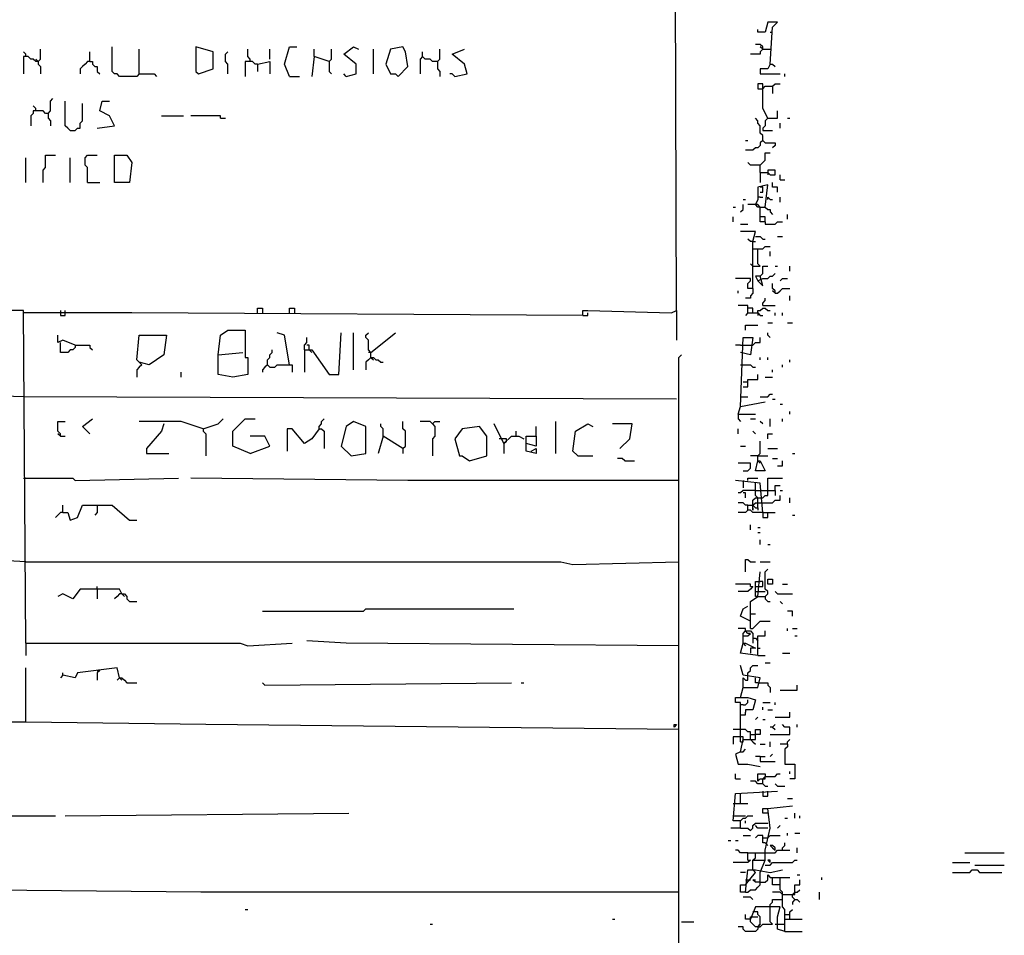
# Model space of a CAD drawing. Extents: x 0 to 10, y 0 to 7.5.
# Drawn here: x 9.2 to 10, y 1.1 to 1.8 of the extents above; entities that cross this region are included whole.
import ezdxf

# ---------------------------------------------------------------- set-up
doc = ezdxf.new("R2010")
doc.units = 0

msp = doc.modelspace()

# ---------------------------------------------------------------- linework, layer by layer
at = {"layer": 'R2V', "color": 0}
for points in [[(9.736626, 1.602881, 0), (9.734568, 2.228395, 0), (9.734568, 2.699588, 0), (9.738683, 2.703704, 0), (9.736626, 2.751029, 0), (9.734568, 2.790123, 0)], [(9.814815, 1.808642, 0), (9.816872, 1.839506, 0), (9.820988, 1.843621, 0), (9.812757, 1.843621, 0), (9.8107, 1.835391, 0), (9.804527, 1.835391, 0), (9.804527, 1.837449, 0)], [(9.814815, 1.835391, 0), (9.816872, 1.835391, 0)], [(9.808642, 1.820988, 0), (9.808642, 1.823045, 0), (9.806584, 1.825103, 0), (9.802469, 1.825103, 0)], [(9.193416, 1.814815, 0), (9.193416, 1.816872, 0), (9.191358, 1.81893, 0)], [(9.203704, 1.8107, 0), (9.205761, 1.812757, 0), (9.205761, 1.820988, 0)], [(9.246914, 1.8107, 0), (9.246914, 1.81893, 0)], [(9.288066, 1.800412, 0), (9.286008, 1.798354, 0), (9.271605, 1.798354, 0), (9.269547, 1.800412, 0), (9.26749, 1.800412, 0), (9.265432, 1.802469, 0), (9.265432, 1.823045, 0)], [(9.288066, 1.800412, 0), (9.288066, 1.820988, 0)], [(9.337449, 1.800412, 0), (9.349794, 1.804527, 0), (9.349794, 1.81893, 0), (9.335391, 1.823045, 0), (9.335391, 1.802469, 0), (9.337449, 1.800412, 0)], [(9.36214, 1.800412, 0), (9.36214, 1.808642, 0), (9.360082, 1.8107, 0), (9.360082, 1.816872, 0), (9.36214, 1.81893, 0)], [(9.380658, 1.8107, 0), (9.380658, 1.812757, 0), (9.378601, 1.814815, 0), (9.378601, 1.820988, 0)], [(9.397119, 1.812757, 0), (9.397119, 1.820988, 0)], [(9.41358, 1.798354, 0), (9.409465, 1.808642, 0), (9.41358, 1.823045, 0), (9.419753, 1.823045, 0)], [(9.434156, 1.814815, 0), (9.434156, 1.820988, 0)], [(9.446502, 1.8107, 0), (9.44856, 1.812757, 0), (9.44856, 1.820988, 0)], [(9.460905, 1.798354, 0), (9.469136, 1.800412, 0), (9.469136, 1.808642, 0), (9.458848, 1.816872, 0), (9.467078, 1.823045, 0), (9.471193, 1.820988, 0)], [(9.483539, 1.800412, 0), (9.483539, 1.820988, 0)], [(9.504115, 1.798354, 0), (9.512346, 1.806584, 0), (9.510288, 1.81893, 0), (9.50823, 1.823045, 0), (9.497942, 1.820988, 0), (9.493827, 1.808642, 0), (9.497942, 1.800412, 0), (9.502058, 1.800412, 0), (9.504115, 1.798354, 0)], [(9.537037, 1.8107, 0), (9.532922, 1.8107, 0), (9.530864, 1.812757, 0), (9.526749, 1.812757, 0), (9.524691, 1.814815, 0), (9.524691, 1.81893, 0)], [(9.537037, 1.8107, 0), (9.539095, 1.812757, 0), (9.539095, 1.820988, 0)], [(9.55144, 1.798354, 0), (9.561728, 1.800412, 0), (9.559671, 1.808642, 0), (9.549383, 1.816872, 0), (9.559671, 1.820988, 0)], [(9.808642, 1.820988, 0), (9.806584, 1.81893, 0), (9.806584, 1.816872, 0), (9.798354, 1.816872, 0)], [(9.808642, 1.820988, 0), (9.806584, 1.823045, 0)], [(9.808642, 1.820988, 0), (9.814815, 1.820988, 0)], [(9.203704, 1.8107, 0), (9.201646, 1.8107, 0), (9.199588, 1.812757, 0), (9.197531, 1.812757, 0), (9.195473, 1.814815, 0), (9.191358, 1.814815, 0), (9.191358, 1.800412, 0)], [(9.203704, 1.8107, 0), (9.201646, 1.812757, 0)], [(9.203704, 1.8107, 0), (9.203704, 1.808642, 0), (9.205761, 1.806584, 0), (9.205761, 1.800412, 0)], [(9.246914, 1.8107, 0), (9.244856, 1.8107, 0), (9.242798, 1.808642, 0), (9.240741, 1.806584, 0), (9.238683, 1.804527, 0), (9.238683, 1.800412, 0)], [(9.246914, 1.8107, 0), (9.248971, 1.8107, 0), (9.248971, 1.808642, 0), (9.251029, 1.806584, 0), (9.253086, 1.806584, 0), (9.253086, 1.802469, 0), (9.255144, 1.800412, 0)], [(9.386831, 1.808642, 0), (9.384774, 1.808642, 0), (9.382716, 1.8107, 0), (9.376543, 1.8107, 0), (9.376543, 1.798354, 0)], [(9.386831, 1.808642, 0), (9.397119, 1.8107, 0), (9.397119, 1.800412, 0)], [(9.386831, 1.808642, 0), (9.386831, 1.802469, 0)], [(9.446502, 1.8107, 0), (9.434156, 1.814815, 0), (9.432099, 1.798354, 0)], [(9.446502, 1.8107, 0), (9.446502, 1.802469, 0), (9.44856, 1.800412, 0)], [(9.524691, 1.814815, 0), (9.522634, 1.812757, 0), (9.522634, 1.800412, 0)], [(9.537037, 1.8107, 0), (9.537037, 1.804527, 0), (9.539095, 1.802469, 0), (9.539095, 1.798354, 0)], [(9.814815, 1.808642, 0), (9.812757, 1.804527, 0), (9.806584, 1.804527, 0), (9.806584, 1.800412, 0), (9.823045, 1.800412, 0)], [(9.814815, 1.808642, 0), (9.816872, 1.808642, 0), (9.81893, 1.806584, 0)], [(9.288066, 1.800412, 0), (9.300412, 1.800412, 0), (9.302469, 1.798354, 0)], [(9.460905, 1.798354, 0), (9.458848, 1.800412, 0)], [(9.55144, 1.798354, 0), (9.549383, 1.800412, 0), (9.547325, 1.800412, 0)], [(9.82716, 1.798354, 0), (9.82716, 1.800412, 0)], [(9.41358, 1.798354, 0), (9.421811, 1.798354, 0)], [(9.812757, 1.763374, 0), (9.808642, 1.771605, 0), (9.808642, 1.792181, 0), (9.804527, 1.792181, 0), (9.804527, 1.788066, 0), (9.808642, 1.788066, 0)], [(9.808642, 1.788066, 0), (9.8107, 1.790123, 0), (9.816872, 1.790123, 0), (9.81893, 1.792181, 0), (9.823045, 1.792181, 0)], [(9.816872, 1.790123, 0), (9.816872, 1.783951, 0)], [(9.211934, 1.76749, 0), (9.213992, 1.769547, 0), (9.213992, 1.777778, 0), (9.216049, 1.779835, 0)], [(9.230453, 1.753086, 0), (9.228395, 1.755144, 0), (9.226337, 1.757202, 0), (9.226337, 1.777778, 0)], [(9.230453, 1.753086, 0), (9.234568, 1.753086, 0), (9.236626, 1.755144, 0), (9.238683, 1.755144, 0), (9.238683, 1.759259, 0), (9.240741, 1.761317, 0), (9.240741, 1.77572, 0)], [(9.253086, 1.755144, 0), (9.26749, 1.757202, 0), (9.263374, 1.765432, 0), (9.255144, 1.769547, 0), (9.257202, 1.777778, 0), (9.263374, 1.777778, 0)], [(9.211934, 1.76749, 0), (9.209877, 1.76749, 0), (9.207819, 1.769547, 0), (9.199588, 1.769547, 0), (9.199588, 1.76749, 0), (9.197531, 1.765432, 0), (9.197531, 1.757202, 0)], [(9.201646, 1.769547, 0), (9.201646, 1.771605, 0), (9.199588, 1.773663, 0)], [(9.211934, 1.76749, 0), (9.211934, 1.763374, 0), (9.213992, 1.761317, 0), (9.213992, 1.757202, 0)], [(9.812757, 1.763374, 0), (9.820988, 1.763374, 0), (9.820988, 1.769547, 0)], [(9.306584, 1.765432, 0), (9.325103, 1.765432, 0)], [(9.355967, 1.763374, 0), (9.355967, 1.765432, 0), (9.331276, 1.765432, 0)], [(9.355967, 1.763374, 0), (9.360082, 1.763374, 0)], [(9.808642, 1.744856, 0), (9.808642, 1.748971, 0), (9.806584, 1.751029, 0), (9.806584, 1.757202, 0), (9.804527, 1.759259, 0), (9.804527, 1.761317, 0), (9.802469, 1.763374, 0)], [(9.812757, 1.763374, 0), (9.8107, 1.761317, 0), (9.8107, 1.757202, 0), (9.808642, 1.755144, 0), (9.808642, 1.753086, 0), (9.816872, 1.753086, 0)], [(9.823045, 1.755144, 0), (9.823045, 1.759259, 0)], [(9.829218, 1.763374, 0), (9.831276, 1.763374, 0)], [(9.808642, 1.744856, 0), (9.806584, 1.742798, 0), (9.806584, 1.740741, 0), (9.804527, 1.738683, 0), (9.802469, 1.738683, 0), (9.800412, 1.736626, 0), (9.794239, 1.736626, 0)], [(9.794239, 1.744856, 0), (9.796296, 1.744856, 0)], [(9.808642, 1.744856, 0), (9.8107, 1.742798, 0), (9.81893, 1.742798, 0), (9.81893, 1.740741, 0), (9.816872, 1.738683, 0)], [(9.806584, 1.718107, 0), (9.806584, 1.72428, 0), (9.808642, 1.726337, 0), (9.8107, 1.728395, 0), (9.8107, 1.734568, 0), (9.814815, 1.734568, 0)], [(9.193416, 1.709877, 0), (9.193416, 1.730453, 0)], [(9.207819, 1.709877, 0), (9.207819, 1.720165, 0), (9.209877, 1.722222, 0), (9.209877, 1.73251, 0), (9.218107, 1.73251, 0)], [(9.230453, 1.709877, 0), (9.230453, 1.730453, 0)], [(9.244856, 1.709877, 0), (9.244856, 1.722222, 0), (9.242798, 1.72428, 0), (9.242798, 1.730453, 0), (9.244856, 1.73251, 0), (9.253086, 1.73251, 0)], [(9.26749, 1.709877, 0), (9.26749, 1.73251, 0), (9.277778, 1.73251, 0), (9.281893, 1.726337, 0), (9.279835, 1.709877, 0), (9.26749, 1.709877, 0)], [(9.806584, 1.72428, 0), (9.798354, 1.72428, 0), (9.796296, 1.726337, 0)], [(9.806584, 1.718107, 0), (9.812757, 1.718107, 0), (9.814815, 1.716049, 0), (9.81893, 1.716049, 0), (9.81893, 1.720165, 0), (9.812757, 1.720165, 0), (9.812757, 1.718107, 0)], [(9.806584, 1.718107, 0), (9.806584, 1.709877, 0)], [(9.812757, 1.718107, 0), (9.812757, 1.716049, 0)], [(9.244856, 1.709877, 0), (9.255144, 1.709877, 0)], [(9.820988, 1.701646, 0), (9.820988, 1.705761, 0), (9.816872, 1.705761, 0), (9.816872, 1.709877, 0)], [(9.823045, 1.711934, 0), (9.823045, 1.716049, 0)], [(9.823045, 1.711934, 0), (9.82716, 1.711934, 0)], [(9.8107, 1.6893, 0), (9.812757, 1.707819, 0), (9.804527, 1.705761, 0), (9.804527, 1.695473, 0), (9.802469, 1.691358, 0)], [(9.806584, 1.701646, 0), (9.808642, 1.701646, 0), (9.808642, 1.705761, 0), (9.806584, 1.705761, 0)], [(9.792181, 1.695473, 0), (9.794239, 1.695473, 0)], [(9.806584, 1.697531, 0), (9.804527, 1.697531, 0)], [(9.806584, 1.697531, 0), (9.808642, 1.697531, 0)], [(9.812757, 1.695473, 0), (9.812757, 1.697531, 0), (9.814815, 1.695473, 0), (9.816872, 1.695473, 0)], [(9.823045, 1.693416, 0), (9.823045, 1.697531, 0)], [(9.783951, 1.6893, 0), (9.786008, 1.6893, 0)], [(9.790123, 1.685185, 0), (9.792181, 1.687243, 0), (9.792181, 1.691358, 0)], [(9.8107, 1.676955, 0), (9.8107, 1.68107, 0), (9.806584, 1.68107, 0), (9.806584, 1.6893, 0), (9.804527, 1.691358, 0), (9.796296, 1.691358, 0)], [(9.806584, 1.6893, 0), (9.804527, 1.6893, 0), (9.802469, 1.691358, 0)], [(9.806584, 1.6893, 0), (9.8107, 1.6893, 0), (9.812757, 1.687243, 0), (9.814815, 1.687243, 0), (9.814815, 1.685185, 0), (9.816872, 1.683128, 0)], [(9.783951, 1.676955, 0), (9.783951, 1.68107, 0)], [(9.8107, 1.676955, 0), (9.806584, 1.676955, 0), (9.806584, 1.68107, 0)], [(9.8107, 1.676955, 0), (9.8107, 1.674897, 0), (9.81893, 1.674897, 0), (9.820988, 1.676955, 0), (9.825103, 1.676955, 0)], [(9.829218, 1.679012, 0), (9.829218, 1.683128, 0)], [(9.790123, 1.674897, 0), (9.796296, 1.674897, 0)], [(9.800412, 1.621399, 0), (9.800412, 1.660494, 0), (9.802469, 1.668724, 0), (9.790123, 1.668724, 0)], [(9.800412, 1.660494, 0), (9.798354, 1.660494, 0), (9.796296, 1.662551, 0)], [(9.800412, 1.660494, 0), (9.802469, 1.660494, 0)], [(9.802469, 1.664609, 0), (9.806584, 1.664609, 0), (9.808642, 1.662551, 0), (9.8107, 1.662551, 0)], [(9.820988, 1.664609, 0), (9.825103, 1.664609, 0)], [(9.800412, 1.639918, 0), (9.806584, 1.639918, 0), (9.804527, 1.641975, 0), (9.804527, 1.654321, 0), (9.808642, 1.654321, 0), (9.8107, 1.656379, 0), (9.814815, 1.656379, 0)], [(9.800412, 1.654321, 0), (9.804527, 1.654321, 0)], [(9.814815, 1.648148, 0), (9.814815, 1.652263, 0)], [(9.800412, 1.639918, 0), (9.798354, 1.641975, 0)], [(9.806584, 1.631687, 0), (9.808642, 1.633745, 0), (9.808642, 1.639918, 0), (9.812757, 1.639918, 0)], [(9.81893, 1.639918, 0), (9.820988, 1.639918, 0)], [(9.831276, 1.635802, 0), (9.831276, 1.639918, 0)], [(9.800412, 1.621399, 0), (9.796296, 1.621399, 0), (9.796296, 1.625514, 0), (9.798354, 1.627572, 0), (9.798354, 1.62963, 0), (9.786008, 1.62963, 0)], [(9.804527, 1.627572, 0), (9.808642, 1.623457, 0), (9.806584, 1.631687, 0), (9.802469, 1.631687, 0), (9.804527, 1.627572, 0), (9.808642, 1.62963, 0)], [(9.808642, 1.62963, 0), (9.812757, 1.62963, 0), (9.814815, 1.631687, 0), (9.816872, 1.631687, 0), (9.81893, 1.633745, 0)], [(9.823045, 1.627572, 0), (9.825103, 1.62963, 0), (9.829218, 1.62963, 0)], [(9.800412, 1.621399, 0), (9.800412, 1.617284, 0), (9.798354, 1.615226, 0), (9.798354, 1.613169, 0), (9.794239, 1.613169, 0)], [(9.81893, 1.617284, 0), (9.81893, 1.619342, 0), (9.816872, 1.621399, 0), (9.816872, 1.625514, 0)], [(9.81893, 1.617284, 0), (9.820988, 1.617284, 0), (9.823045, 1.619342, 0), (9.825103, 1.621399, 0), (9.831276, 1.621399, 0)], [(9.788066, 1.617284, 0), (9.788066, 1.619342, 0)], [(9.808642, 1.606996, 0), (9.808642, 1.609053, 0), (9.8107, 1.611111, 0), (9.8107, 1.613169, 0)], [(9.81893, 1.617284, 0), (9.816872, 1.619342, 0)], [(9.831276, 1.611111, 0), (9.831276, 1.615226, 0)], [(9.193416, 1.325103, 0), (9.191358, 1.602881, 0), (9.150206, 1.602881, 0), (9.104938, 1.606996, 0), (8.942387, 1.606996, 0), (8.919753, 1.602881, 0), (8.919753, 1.609053, 0), (8.925926, 1.609053, 0), (8.925926, 1.604938, 0)], [(9.386831, 1.600823, 0), (9.386831, 1.604938, 0), (9.390947, 1.604938, 0), (9.390947, 1.600823, 0)], [(9.41358, 1.600823, 0), (9.41358, 1.604938, 0), (9.417695, 1.604938, 0), (9.417695, 1.600823, 0)], [(9.796296, 1.600823, 0), (9.796296, 1.606996, 0), (9.788066, 1.606996, 0)], [(9.800412, 1.600823, 0), (9.800412, 1.604938, 0), (9.796296, 1.604938, 0)], [(9.804527, 1.600823, 0), (9.804527, 1.602881, 0), (9.806584, 1.602881, 0), (9.808642, 1.604938, 0), (9.8107, 1.604938, 0), (9.812757, 1.602881, 0), (9.814815, 1.602881, 0)], [(9.808642, 1.606996, 0), (9.81893, 1.606996, 0)], [(9.658436, 1.598765, 0), (9.281893, 1.600823, 0), (9.191358, 1.600823, 0)], [(9.222222, 1.602881, 0), (9.222222, 1.598765, 0), (9.226337, 1.598765, 0), (9.226337, 1.602881, 0)], [(9.658436, 1.598765, 0), (9.658436, 1.602881, 0), (9.662551, 1.602881, 0), (9.73251, 1.600823, 0), (9.736626, 1.602881, 0), (9.736626, 1.578189, 0)], [(9.658436, 1.598765, 0), (9.662551, 1.598765, 0), (9.662551, 1.600823, 0)], [(9.796296, 1.600823, 0), (9.794239, 1.598765, 0)], [(9.796296, 1.600823, 0), (9.804527, 1.600823, 0), (9.806584, 1.598765, 0), (9.808642, 1.598765, 0)], [(9.804527, 1.600823, 0), (9.804527, 1.598765, 0)], [(9.81893, 1.598765, 0), (9.81893, 1.600823, 0)], [(9.825103, 1.598765, 0), (9.825103, 1.600823, 0)], [(9.794239, 1.58642, 0), (9.794239, 1.590535, 0), (9.804527, 1.590535, 0)], [(9.812757, 1.592593, 0), (9.816872, 1.592593, 0)], [(9.829218, 1.592593, 0), (9.833333, 1.592593, 0)], [(9.234568, 1.574074, 0), (9.22428, 1.578189, 0), (9.220165, 1.576132, 0), (9.220165, 1.582305, 0)], [(9.290123, 1.557613, 0), (9.286008, 1.561728, 0), (9.288066, 1.582305, 0), (9.3107, 1.582305, 0), (9.308642, 1.565844, 0), (9.296296, 1.557613, 0), (9.288066, 1.559671, 0)], [(9.353909, 1.565844, 0), (9.355967, 1.582305, 0), (9.36214, 1.58642, 0), (9.376543, 1.58642, 0), (9.376543, 1.563786, 0), (9.378601, 1.563786, 0), (9.378601, 1.549383, 0), (9.366255, 1.547325, 0), (9.353909, 1.549383, 0), (9.353909, 1.565844, 0), (9.374486, 1.567901, 0)], [(9.41358, 1.557613, 0), (9.409465, 1.582305, 0), (9.403292, 1.584362, 0)], [(9.425926, 1.569959, 0), (9.432099, 1.569959, 0), (9.446502, 1.549383, 0), (9.454733, 1.549383, 0), (9.45679, 1.584362, 0)], [(9.425926, 1.569959, 0), (9.425926, 1.574074, 0), (9.427984, 1.576132, 0), (9.427984, 1.580247, 0)], [(9.467078, 1.553498, 0), (9.467078, 1.584362, 0)], [(9.481481, 1.563786, 0), (9.481481, 1.567901, 0), (9.479424, 1.569959, 0), (9.479424, 1.578189, 0), (9.477366, 1.580247, 0), (9.477366, 1.582305, 0), (9.479424, 1.584362, 0)], [(9.481481, 1.567901, 0), (9.502058, 1.584362, 0)], [(9.790123, 1.522634, 0), (9.792181, 1.580247, 0), (9.800412, 1.580247, 0), (9.798354, 1.565844, 0), (9.790123, 1.567901, 0)], [(9.800412, 1.574074, 0), (9.802469, 1.576132, 0), (9.806584, 1.576132, 0), (9.806584, 1.580247, 0)], [(9.814815, 1.580247, 0), (9.812757, 1.582305, 0), (9.812757, 1.584362, 0)], [(9.234568, 1.574074, 0), (9.234568, 1.572016, 0), (9.23251, 1.569959, 0), (9.230453, 1.569959, 0), (9.228395, 1.567901, 0), (9.222222, 1.567901, 0), (9.222222, 1.576132, 0)], [(9.234568, 1.574074, 0), (9.246914, 1.574074, 0), (9.246914, 1.572016, 0), (9.248971, 1.569959, 0)], [(9.430041, 1.569959, 0), (9.430041, 1.574074, 0), (9.427984, 1.574074, 0)], [(9.790123, 1.574074, 0), (9.786008, 1.574074, 0)], [(9.790123, 1.574074, 0), (9.800412, 1.574074, 0)], [(9.395062, 1.557613, 0), (9.395062, 1.561728, 0), (9.397119, 1.563786, 0), (9.397119, 1.565844, 0), (9.399177, 1.567901, 0), (9.399177, 1.569959, 0)], [(9.425926, 1.569959, 0), (9.425926, 1.55144, 0)], [(9.430041, 1.569959, 0), (9.432099, 1.567901, 0)], [(9.481481, 1.563786, 0), (9.479424, 1.561728, 0), (9.477366, 1.559671, 0), (9.477366, 1.553498, 0)], [(9.481481, 1.567901, 0), (9.479424, 1.567901, 0)], [(9.481481, 1.563786, 0), (9.483539, 1.563786, 0), (9.485597, 1.561728, 0), (9.487654, 1.561728, 0), (9.489712, 1.559671, 0), (9.49177, 1.559671, 0)], [(9.481481, 1.563786, 0), (9.483539, 1.561728, 0)], [(9.736626, 0.940329, 0), (9.738683, 0.973251, 0), (9.738683, 1.341564, 0), (9.738683, 1.563786, 0), (9.740741, 1.565844, 0)], [(9.806584, 1.561728, 0), (9.806584, 1.563786, 0)], [(9.812757, 1.561728, 0), (9.812757, 1.563786, 0)], [(9.191358, 1.530864, 0), (9.123457, 1.532922, 0), (9.092593, 1.539095, 0), (9.061728, 1.539095, 0), (9.061728, 1.545267, 0), (9.055556, 1.545267, 0), (9.057613, 1.555556, 0), (9.061728, 1.555556, 0)], [(9.290123, 1.557613, 0), (9.288066, 1.555556, 0), (9.286008, 1.553498, 0), (9.286008, 1.547325, 0)], [(9.395062, 1.557613, 0), (9.393004, 1.555556, 0), (9.390947, 1.553498, 0), (9.390947, 1.55144, 0)], [(9.395062, 1.557613, 0), (9.397119, 1.555556, 0), (9.401235, 1.555556, 0), (9.403292, 1.557613, 0), (9.415638, 1.557613, 0), (9.415638, 1.55144, 0)], [(9.790123, 1.557613, 0), (9.798354, 1.557613, 0), (9.800412, 1.555556, 0), (9.802469, 1.555556, 0)], [(9.825103, 1.555556, 0), (9.825103, 1.557613, 0)], [(9.831276, 1.559671, 0), (9.831276, 1.561728, 0)], [(9.323045, 1.547325, 0), (9.323045, 1.55144, 0)], [(9.792181, 1.539095, 0), (9.796296, 1.539095, 0), (9.796296, 1.545267, 0), (9.804527, 1.545267, 0), (9.804527, 1.549383, 0)], [(9.8107, 1.547325, 0), (9.816872, 1.547325, 0)], [(9.816872, 1.55144, 0), (9.816872, 1.553498, 0)], [(9.792181, 1.54321, 0), (9.796296, 1.54321, 0)], [(9.736626, 1.528807, 0), (9.191358, 1.530864, 0)], [(9.790123, 1.530864, 0), (9.796296, 1.530864, 0)], [(9.806584, 1.530864, 0), (9.812757, 1.530864, 0), (9.814815, 1.532922, 0), (9.816872, 1.532922, 0)], [(9.788066, 1.516461, 0), (9.790123, 1.522634, 0), (9.8107, 1.526749, 0)], [(9.816872, 1.528807, 0), (9.81893, 1.528807, 0)], [(9.823045, 1.524691, 0), (9.825103, 1.524691, 0)], [(9.788066, 1.516461, 0), (9.802469, 1.516461, 0)], [(9.788066, 1.516461, 0), (9.788066, 1.512346, 0), (9.790123, 1.510288, 0)], [(9.831276, 1.516461, 0), (9.831276, 1.518519, 0)], [(9.222222, 1.497942, 0), (9.222222, 1.5, 0), (9.220165, 1.502058, 0), (9.220165, 1.510288, 0), (9.226337, 1.510288, 0)], [(9.246914, 1.5, 0), (9.240741, 1.506173, 0), (9.248971, 1.512346, 0)], [(9.341564, 1.504115, 0), (9.323045, 1.510288, 0), (9.314815, 1.510288, 0), (9.288066, 1.510288, 0)], [(9.308642, 1.50823, 0), (9.306584, 1.502058, 0), (9.294239, 1.487654, 0), (9.294239, 1.483539, 0), (9.312757, 1.483539, 0)], [(9.341564, 1.504115, 0), (9.353909, 1.50823, 0), (9.358025, 1.512346, 0)], [(9.380658, 1.483539, 0), (9.366255, 1.489712, 0), (9.366255, 1.502058, 0), (9.376543, 1.512346, 0), (9.384774, 1.512346, 0)], [(9.438272, 1.504115, 0), (9.438272, 1.506173, 0), (9.440329, 1.50823, 0), (9.440329, 1.510288, 0), (9.442387, 1.512346, 0)], [(9.465021, 1.481481, 0), (9.477366, 1.483539, 0), (9.477366, 1.506173, 0), (9.467078, 1.510288, 0), (9.460905, 1.506173, 0), (9.45679, 1.489712, 0), (9.465021, 1.481481, 0)], [(9.49177, 1.497942, 0), (9.49177, 1.504115, 0), (9.489712, 1.506173, 0), (9.489712, 1.50823, 0)], [(9.50823, 1.487654, 0), (9.510288, 1.489712, 0), (9.510288, 1.502058, 0), (9.50823, 1.504115, 0), (9.50823, 1.510288, 0)], [(9.532922, 1.50823, 0), (9.530864, 1.510288, 0), (9.522634, 1.510288, 0)], [(9.532922, 1.50823, 0), (9.534979, 1.510288, 0), (9.539095, 1.510288, 0)], [(9.532922, 1.50823, 0), (9.534979, 1.506173, 0), (9.534979, 1.497942, 0), (9.532922, 1.495885, 0), (9.532922, 1.481481, 0)], [(9.563786, 1.477366, 0), (9.578189, 1.481481, 0), (9.578189, 1.497942, 0), (9.572016, 1.506173, 0), (9.557613, 1.504115, 0), (9.55144, 1.495885, 0), (9.555556, 1.481481, 0), (9.557613, 1.481481, 0), (9.563786, 1.477366, 0)], [(9.592593, 1.49177, 0), (9.584362, 1.50823, 0)], [(9.619342, 1.497942, 0), (9.619342, 1.506173, 0)], [(9.635802, 1.483539, 0), (9.635802, 1.510288, 0)], [(9.654321, 1.481481, 0), (9.650206, 1.485597, 0), (9.652263, 1.502058, 0), (9.662551, 1.50823, 0), (9.666667, 1.506173, 0)], [(9.6893, 1.487654, 0), (9.697531, 1.495885, 0), (9.699588, 1.50823, 0), (9.683128, 1.50823, 0)], [(9.798354, 1.512346, 0), (9.802469, 1.512346, 0)], [(9.808642, 1.50823, 0), (9.806584, 1.510288, 0)], [(9.814815, 1.506173, 0), (9.814815, 1.512346, 0)], [(9.825103, 1.510288, 0), (9.825103, 1.512346, 0)], [(9.222222, 1.497942, 0), (9.220165, 1.5, 0)], [(9.222222, 1.497942, 0), (9.226337, 1.497942, 0)], [(9.341564, 1.504115, 0), (9.341564, 1.502058, 0), (9.343621, 1.5, 0), (9.343621, 1.481481, 0)], [(9.380658, 1.483539, 0), (9.397119, 1.489712, 0), (9.393004, 1.497942, 0), (9.380658, 1.497942, 0)], [(9.438272, 1.504115, 0), (9.432099, 1.495885, 0), (9.425926, 1.49177, 0), (9.415638, 1.504115, 0), (9.411523, 1.504115, 0), (9.411523, 1.485597, 0)], [(9.438272, 1.504115, 0), (9.440329, 1.504115, 0), (9.442387, 1.502058, 0), (9.442387, 1.487654, 0)], [(9.50823, 1.487654, 0), (9.49177, 1.497942, 0), (9.487654, 1.483539, 0)], [(9.592593, 1.49177, 0), (9.598765, 1.497942, 0), (9.604938, 1.497942, 0), (9.609053, 1.495885, 0)], [(9.602881, 1.497942, 0), (9.602881, 1.502058, 0)], [(9.615226, 1.485597, 0), (9.619342, 1.487654, 0), (9.619342, 1.483539, 0), (9.611111, 1.485597, 0), (9.611111, 1.497942, 0), (9.619342, 1.497942, 0), (9.619342, 1.489712, 0), (9.611111, 1.49177, 0)], [(9.788066, 1.5, 0), (9.788066, 1.504115, 0)], [(9.802469, 1.5, 0), (9.800412, 1.502058, 0)], [(9.812757, 1.495885, 0), (9.812757, 1.5, 0), (9.816872, 1.5, 0)], [(9.590535, 1.495885, 0), (9.588477, 1.495885, 0)], [(9.592593, 1.49177, 0), (9.59465, 1.493827, 0), (9.59465, 1.495885, 0), (9.590535, 1.495885, 0)], [(9.59465, 1.493827, 0), (9.592593, 1.49177, 0)], [(9.592593, 1.49177, 0), (9.592593, 1.483539, 0)], [(9.790123, 1.489712, 0), (9.794239, 1.489712, 0)], [(9.804527, 1.477366, 0), (9.804527, 1.481481, 0), (9.806584, 1.483539, 0), (9.806584, 1.493827, 0)], [(9.50823, 1.487654, 0), (9.50823, 1.483539, 0)], [(9.654321, 1.481481, 0), (9.652263, 1.483539, 0)], [(9.654321, 1.481481, 0), (9.666667, 1.481481, 0)], [(9.804527, 1.481481, 0), (9.798354, 1.481481, 0)], [(9.804527, 1.481481, 0), (9.812757, 1.481481, 0)], [(9.812757, 1.487654, 0), (9.820988, 1.487654, 0)], [(9.833333, 1.483539, 0), (9.835391, 1.483539, 0)], [(9.693416, 1.477366, 0), (9.691358, 1.479424, 0), (9.687243, 1.479424, 0)], [(9.693416, 1.477366, 0), (9.701646, 1.477366, 0)], [(9.792181, 1.469136, 0), (9.796296, 1.469136, 0), (9.798354, 1.471193, 0), (9.798354, 1.475309, 0), (9.788066, 1.475309, 0)], [(9.804527, 1.477366, 0), (9.806584, 1.477366, 0), (9.8107, 1.469136, 0), (9.802469, 1.469136, 0), (9.804527, 1.477366, 0), (9.806584, 1.475309, 0)], [(9.816872, 1.479424, 0), (9.820988, 1.479424, 0)], [(9.820988, 1.473251, 0), (9.825103, 1.473251, 0), (9.825103, 1.477366, 0)], [(9.191358, 1.462963, 0), (9.23251, 1.462963, 0), (9.234568, 1.460905, 0), (9.320988, 1.462963, 0)], [(9.738683, 1.460905, 0), (9.512346, 1.460905, 0), (9.331276, 1.462963, 0)], [(9.808642, 1.434156, 0), (9.806584, 1.458848, 0), (9.786008, 1.460905, 0)], [(9.792181, 1.460905, 0), (9.792181, 1.454733, 0)], [(9.796296, 1.460905, 0), (9.796296, 1.462963, 0), (9.804527, 1.462963, 0)], [(9.804527, 1.438272, 0), (9.804527, 1.446502, 0), (9.802469, 1.44856, 0), (9.802469, 1.458848, 0)], [(9.808642, 1.446502, 0), (9.8107, 1.44856, 0), (9.812757, 1.44856, 0), (9.812757, 1.462963, 0), (9.825103, 1.462963, 0)], [(9.81893, 1.452675, 0), (9.81893, 1.45679, 0), (9.823045, 1.45679, 0)], [(9.802469, 1.452675, 0), (9.792181, 1.452675, 0), (9.790123, 1.450617, 0), (9.788066, 1.450617, 0)], [(9.794239, 1.446502, 0), (9.794239, 1.450617, 0), (9.792181, 1.450617, 0)], [(9.802469, 1.452675, 0), (9.808642, 1.452675, 0)], [(9.808642, 1.452675, 0), (9.812757, 1.452675, 0)], [(9.808642, 1.442387, 0), (9.816872, 1.442387, 0), (9.81893, 1.444444, 0), (9.823045, 1.444444, 0), (9.823045, 1.44856, 0)], [(9.812757, 1.452675, 0), (9.81893, 1.452675, 0), (9.81893, 1.44856, 0)], [(9.823045, 1.452675, 0), (9.825103, 1.452675, 0)], [(9.22428, 1.434156, 0), (9.22428, 1.440329, 0)], [(9.22428, 1.434156, 0), (9.228395, 1.434156, 0), (9.230453, 1.427984, 0), (9.236626, 1.430041, 0), (9.240741, 1.440329, 0), (9.265432, 1.440329, 0), (9.279835, 1.427984, 0), (9.286008, 1.427984, 0)], [(9.253086, 1.440329, 0), (9.253086, 1.434156, 0), (9.251029, 1.432099, 0)], [(9.796296, 1.440329, 0), (9.794239, 1.440329, 0), (9.792181, 1.442387, 0), (9.788066, 1.442387, 0)], [(9.796296, 1.436214, 0), (9.796296, 1.440329, 0), (9.800412, 1.440329, 0), (9.802469, 1.438272, 0), (9.804527, 1.438272, 0), (9.804527, 1.436214, 0)], [(9.800412, 1.440329, 0), (9.800412, 1.444444, 0), (9.802469, 1.446502, 0), (9.804527, 1.446502, 0)], [(9.800412, 1.440329, 0), (9.802469, 1.442387, 0), (9.804527, 1.442387, 0)], [(9.800412, 1.436214, 0), (9.800412, 1.440329, 0)], [(9.804527, 1.446502, 0), (9.808642, 1.446502, 0)], [(9.804527, 1.442387, 0), (9.808642, 1.442387, 0)], [(9.831276, 1.442387, 0), (9.831276, 1.446502, 0)], [(9.22428, 1.434156, 0), (9.222222, 1.434156, 0), (9.220165, 1.432099, 0), (9.218107, 1.430041, 0)], [(9.808642, 1.434156, 0), (9.800412, 1.434156, 0), (9.798354, 1.436214, 0), (9.796296, 1.436214, 0), (9.794239, 1.434156, 0), (9.788066, 1.434156, 0)], [(9.800412, 1.438272, 0), (9.800412, 1.436214, 0)], [(9.808642, 1.434156, 0), (9.81893, 1.434156, 0)], [(9.808642, 1.434156, 0), (9.808642, 1.430041, 0), (9.812757, 1.430041, 0), (9.812757, 1.434156, 0)], [(9.833333, 1.432099, 0), (9.835391, 1.432099, 0)], [(9.798354, 1.419753, 0), (9.798354, 1.423868, 0)], [(9.804527, 1.421811, 0), (9.806584, 1.421811, 0)], [(9.804527, 1.417695, 0), (9.806584, 1.417695, 0)], [(9.806584, 1.407407, 0), (9.806584, 1.411523, 0)], [(9.812757, 1.407407, 0), (9.814815, 1.407407, 0)], [(9.193416, 1.393004, 0), (9.117284, 1.397119, 0), (9.102881, 1.401235, 0), (8.59465, 1.399177, 0)], [(9.193416, 1.393004, 0), (9.639918, 1.393004, 0), (9.650206, 1.390947, 0), (9.738683, 1.393004, 0)], [(9.794239, 1.384774, 0), (9.794239, 1.395062, 0), (9.796296, 1.395062, 0), (9.798354, 1.393004, 0), (9.802469, 1.393004, 0)], [(9.806584, 1.393004, 0), (9.814815, 1.393004, 0)], [(9.798354, 1.337449, 0), (9.798354, 1.360082, 0), (9.804527, 1.364198, 0), (9.806584, 1.384774, 0)], [(9.804527, 1.364198, 0), (9.8107, 1.364198, 0), (9.812757, 1.366255, 0), (9.812757, 1.368313, 0), (9.8107, 1.37037, 0), (9.8107, 1.384774, 0), (9.812757, 1.386831, 0)], [(9.798354, 1.372428, 0), (9.798354, 1.374486, 0), (9.786008, 1.374486, 0)], [(9.804527, 1.364198, 0), (9.802469, 1.364198, 0), (9.802469, 1.376543, 0), (9.806584, 1.376543, 0)], [(9.806584, 1.372428, 0), (9.808642, 1.372428, 0), (9.808642, 1.376543, 0), (9.806584, 1.376543, 0)], [(9.812757, 1.374486, 0), (9.812757, 1.378601, 0), (9.816872, 1.378601, 0), (9.816872, 1.374486, 0), (9.812757, 1.374486, 0)], [(9.825103, 1.374486, 0), (9.829218, 1.374486, 0)], [(9.273663, 1.366255, 0), (9.271605, 1.37037, 0), (9.238683, 1.37037, 0), (9.23251, 1.36214, 0), (9.22428, 1.366255, 0), (9.220165, 1.364198, 0)], [(9.253086, 1.37037, 0), (9.253086, 1.372428, 0)], [(9.253086, 1.37037, 0), (9.253086, 1.36214, 0)], [(9.273663, 1.366255, 0), (9.271605, 1.366255, 0), (9.269547, 1.364198, 0), (9.26749, 1.36214, 0)], [(9.273663, 1.366255, 0), (9.27572, 1.366255, 0), (9.277778, 1.364198, 0), (9.277778, 1.36214, 0), (9.279835, 1.360082, 0), (9.286008, 1.360082, 0)], [(9.273663, 1.366255, 0), (9.27572, 1.364198, 0)], [(9.798354, 1.372428, 0), (9.800412, 1.372428, 0), (9.798354, 1.37037, 0), (9.796296, 1.368313, 0), (9.788066, 1.368313, 0)], [(9.802469, 1.372428, 0), (9.806584, 1.372428, 0)], [(9.802469, 1.368313, 0), (9.806584, 1.368313, 0)], [(9.806584, 1.368313, 0), (9.8107, 1.368313, 0)], [(9.820988, 1.366255, 0), (9.81893, 1.368313, 0)], [(9.820988, 1.366255, 0), (9.833333, 1.366255, 0)], [(9.8107, 1.364198, 0), (9.8107, 1.36214, 0), (9.812757, 1.360082, 0), (9.814815, 1.360082, 0)], [(9.825103, 1.358025, 0), (9.823045, 1.360082, 0)], [(9.390947, 1.351852, 0), (9.475309, 1.351852, 0), (9.477366, 1.353909, 0), (9.600823, 1.353909, 0)], [(9.798354, 1.343621, 0), (9.790123, 1.347737, 0), (9.792181, 1.353909, 0), (9.796296, 1.355967, 0)], [(9.798354, 1.349794, 0), (9.802469, 1.349794, 0)], [(9.833333, 1.347737, 0), (9.833333, 1.351852, 0), (9.829218, 1.351852, 0)], [(9.798354, 1.337449, 0), (9.800412, 1.337449, 0), (9.802469, 1.339506, 0), (9.804527, 1.341564, 0), (9.806584, 1.343621, 0), (9.814815, 1.343621, 0)], [(9.794239, 1.335391, 0), (9.794239, 1.337449, 0), (9.788066, 1.337449, 0)], [(9.792181, 1.325103, 0), (9.792181, 1.333333, 0), (9.794239, 1.335391, 0), (9.798354, 1.335391, 0), (9.800412, 1.333333, 0), (9.800412, 1.325103, 0)], [(9.792181, 1.331276, 0), (9.796296, 1.331276, 0), (9.798354, 1.333333, 0), (9.796296, 1.333333, 0), (9.794239, 1.335391, 0)], [(9.804527, 1.314815, 0), (9.804527, 1.331276, 0), (9.8107, 1.331276, 0), (9.8107, 1.335391, 0)], [(9.829218, 1.335391, 0), (9.829218, 1.337449, 0)], [(9.833333, 1.337449, 0), (9.837449, 1.337449, 0)], [(9.193416, 1.325103, 0), (9.372428, 1.325103, 0), (9.378601, 1.323045, 0), (9.415638, 1.325103, 0)], [(9.193416, 1.325103, 0), (9.193416, 1.314815, 0)], [(9.738683, 1.323045, 0), (9.460905, 1.325103, 0), (9.427984, 1.32716, 0)], [(9.804527, 1.314815, 0), (9.790123, 1.316872, 0), (9.792181, 1.325103, 0), (9.794239, 1.325103, 0), (9.802469, 1.320988, 0), (9.798354, 1.320988, 0), (9.798354, 1.316872, 0)], [(9.792181, 1.325103, 0), (9.794239, 1.323045, 0)], [(9.800412, 1.329218, 0), (9.802469, 1.329218, 0), (9.804527, 1.32716, 0), (9.804527, 1.329218, 0)], [(9.835391, 1.331276, 0), (9.837449, 1.331276, 0)], [(9.804527, 1.320988, 0), (9.806584, 1.320988, 0)], [(9.825103, 1.316872, 0), (9.831276, 1.316872, 0)], [(9.804527, 1.314815, 0), (9.8107, 1.314815, 0)], [(9.8107, 1.308642, 0), (9.814815, 1.308642, 0)], [(9.738683, 1.253086, 0), (9.343621, 1.257202, 0), (9.193416, 1.259259, 0), (9.193416, 1.304527, 0)], [(9.271605, 1.296296, 0), (9.269547, 1.304527, 0), (9.236626, 1.300412, 0), (9.234568, 1.296296, 0), (9.22428, 1.298354, 0), (9.22428, 1.300412, 0)], [(9.253086, 1.302469, 0), (9.255144, 1.302469, 0), (9.253086, 1.300412, 0), (9.253086, 1.294239, 0)], [(9.790123, 1.279835, 0), (9.792181, 1.288066, 0), (9.804527, 1.288066, 0), (9.806584, 1.296296, 0), (9.792181, 1.298354, 0), (9.790123, 1.306584, 0)], [(9.796296, 1.298354, 0), (9.796296, 1.300412, 0), (9.798354, 1.302469, 0), (9.798354, 1.304527, 0), (9.800412, 1.306584, 0), (9.804527, 1.306584, 0)], [(9.22428, 1.298354, 0), (9.222222, 1.296296, 0)], [(9.271605, 1.296296, 0), (9.269547, 1.294239, 0)], [(9.271605, 1.296296, 0), (9.273663, 1.296296, 0), (9.27572, 1.294239, 0), (9.277778, 1.292181, 0), (9.286008, 1.292181, 0)], [(9.271605, 1.296296, 0), (9.273663, 1.294239, 0)], [(9.393004, 1.290123, 0), (9.390947, 1.292181, 0)], [(9.393004, 1.290123, 0), (9.598765, 1.292181, 0)], [(9.606996, 1.292181, 0), (9.609053, 1.292181, 0)], [(9.792181, 1.288066, 0), (9.792181, 1.296296, 0), (9.794239, 1.294239, 0), (9.796296, 1.294239, 0), (9.796296, 1.298354, 0)], [(9.804527, 1.292181, 0), (9.802469, 1.292181, 0), (9.802469, 1.296296, 0)], [(9.804527, 1.292181, 0), (9.812757, 1.292181, 0), (9.812757, 1.290123, 0), (9.814815, 1.288066, 0), (9.814815, 1.283951, 0)], [(9.823045, 1.286008, 0), (9.837449, 1.286008, 0), (9.837449, 1.290123, 0)], [(9.790123, 1.242798, 0), (9.790123, 1.253086, 0), (9.790123, 1.27572, 0), (9.786008, 1.27572, 0), (9.786008, 1.279835, 0), (9.796296, 1.279835, 0), (9.802469, 1.277778, 0), (9.800412, 1.269547, 0), (9.794239, 1.269547, 0), (9.794239, 1.26749, 0)], [(9.792181, 1.273663, 0), (9.794239, 1.273663, 0), (9.796296, 1.27572, 0), (9.796296, 1.277778, 0)], [(9.808642, 1.27572, 0), (9.814815, 1.27572, 0)], [(9.81893, 1.273663, 0), (9.81893, 1.27572, 0)], [(9.792181, 1.273663, 0), (9.790123, 1.273663, 0)], [(9.790123, 1.265432, 0), (9.794239, 1.265432, 0), (9.794239, 1.26749, 0)], [(9.808642, 1.269547, 0), (9.808642, 1.271605, 0)], [(9.812757, 1.269547, 0), (9.816872, 1.269547, 0)], [(9.81893, 1.263374, 0), (9.831276, 1.263374, 0), (9.831276, 1.26749, 0)], [(9.193416, 1.259259, 0), (9.125514, 1.259259, 0), (9.09465, 1.265432, 0), (8.841564, 1.263374, 0), (8.59465, 1.261317, 0)], [(9.802469, 1.261317, 0), (9.804527, 1.263374, 0)], [(9.808642, 1.261317, 0), (9.8107, 1.261317, 0)], [(9.734568, 1.255144, 0), (9.734568, 1.257202, 0), (9.736626, 1.257202, 0), (9.734568, 1.255144, 0)], [(9.790123, 1.253086, 0), (9.783951, 1.253086, 0)], [(9.790123, 1.234568, 0), (9.792181, 1.244856, 0), (9.802469, 1.244856, 0), (9.802469, 1.253086, 0), (9.806584, 1.253086, 0), (9.806584, 1.248971, 0), (9.802469, 1.248971, 0)], [(9.798354, 1.244856, 0), (9.798354, 1.251029, 0), (9.796296, 1.251029, 0), (9.794239, 1.253086, 0), (9.790123, 1.253086, 0)], [(9.814815, 1.248971, 0), (9.831276, 1.248971, 0), (9.831276, 1.255144, 0), (9.82716, 1.255144, 0), (9.825103, 1.257202, 0)], [(9.816872, 1.255144, 0), (9.814815, 1.255144, 0)], [(9.816872, 1.255144, 0), (9.81893, 1.257202, 0)], [(9.816872, 1.255144, 0), (9.81893, 1.253086, 0)], [(9.837449, 1.255144, 0), (9.837449, 1.257202, 0)], [(9.788066, 1.246914, 0), (9.783951, 1.246914, 0), (9.783951, 1.240741, 0)], [(9.792181, 1.244856, 0), (9.792181, 1.246914, 0), (9.788066, 1.246914, 0)], [(9.790123, 1.242798, 0), (9.792181, 1.242798, 0), (9.792181, 1.244856, 0)], [(9.798354, 1.248971, 0), (9.802469, 1.248971, 0)], [(9.798354, 1.244856, 0), (9.800412, 1.242798, 0), (9.802469, 1.240741, 0)], [(9.814815, 1.238683, 0), (9.814815, 1.242798, 0)], [(9.829218, 1.240741, 0), (9.829218, 1.242798, 0), (9.831276, 1.244856, 0)], [(9.790123, 1.234568, 0), (9.786008, 1.23251, 0), (9.788066, 1.22428, 0), (9.796296, 1.22428, 0), (9.806584, 1.222222, 0)], [(9.790123, 1.234568, 0), (9.792181, 1.234568, 0), (9.794239, 1.236626, 0)], [(9.806584, 1.240741, 0), (9.8107, 1.240741, 0)], [(9.829218, 1.240741, 0), (9.823045, 1.240741, 0)], [(9.829218, 1.240741, 0), (9.829218, 1.238683, 0), (9.82716, 1.236626, 0), (9.82716, 1.22428, 0), (9.835391, 1.22428, 0), (9.835391, 1.211934, 0), (9.831276, 1.211934, 0)], [(9.806584, 1.230453, 0), (9.802469, 1.230453, 0)], [(9.806584, 1.230453, 0), (9.8107, 1.230453, 0)], [(9.806584, 1.230453, 0), (9.806584, 1.226337, 0), (9.81893, 1.226337, 0)], [(9.814815, 1.230453, 0), (9.816872, 1.23251, 0)], [(9.831276, 1.216049, 0), (9.831276, 1.218107, 0)], [(9.786008, 1.211934, 0), (9.786008, 1.216049, 0)], [(9.786008, 1.211934, 0), (9.790123, 1.211934, 0)], [(9.808642, 1.207819, 0), (9.804527, 1.207819, 0), (9.802469, 1.209877, 0), (9.798354, 1.209877, 0)], [(9.804527, 1.209877, 0), (9.804527, 1.216049, 0), (9.8107, 1.216049, 0), (9.8107, 1.213992, 0)], [(9.804527, 1.209877, 0), (9.806584, 1.211934, 0), (9.808642, 1.211934, 0)], [(9.804527, 1.211934, 0), (9.804527, 1.209877, 0)], [(9.808642, 1.207819, 0), (9.808642, 1.211934, 0), (9.8107, 1.213992, 0), (9.81893, 1.213992, 0), (9.820988, 1.216049, 0), (9.823045, 1.216049, 0)], [(9.808642, 1.211934, 0), (9.8107, 1.211934, 0), (9.8107, 1.213992, 0)], [(9.790123, 1.176955, 0), (9.783951, 1.176955, 0), (9.786008, 1.199588, 0), (9.820988, 1.201646, 0)], [(9.808642, 1.207819, 0), (9.8107, 1.205761, 0), (9.812757, 1.205761, 0)], [(9.808642, 1.201646, 0), (9.808642, 1.197531, 0), (9.812757, 1.197531, 0), (9.812757, 1.201646, 0)], [(9.820988, 1.205761, 0), (9.81893, 1.207819, 0)], [(9.820988, 1.205761, 0), (9.82716, 1.205761, 0)], [(9.790123, 1.191358, 0), (9.790123, 1.199588, 0)], [(9.829218, 1.195473, 0), (9.833333, 1.195473, 0)], [(9.783951, 1.191358, 0), (9.796296, 1.191358, 0)], [(9.806584, 1.133745, 0), (9.8107, 1.144033, 0), (9.8107, 1.152263, 0), (9.814815, 1.170782, 0), (9.812757, 1.187243, 0), (9.833333, 1.1893, 0)], [(9.812757, 1.183128, 0), (9.808642, 1.183128, 0), (9.808642, 1.187243, 0), (9.812757, 1.187243, 0)], [(9.166667, 1.18107, 0), (9.218107, 1.18107, 0)], [(9.226337, 1.18107, 0), (9.462963, 1.183128, 0)], [(9.783951, 1.18107, 0), (9.794239, 1.18107, 0)], [(9.790123, 1.170782, 0), (9.790123, 1.176955, 0), (9.792181, 1.179012, 0), (9.794239, 1.179012, 0), (9.796296, 1.18107, 0), (9.800412, 1.18107, 0)], [(9.794239, 1.174897, 0), (9.794239, 1.176955, 0)], [(9.82716, 1.179012, 0), (9.829218, 1.179012, 0)], [(9.835391, 1.179012, 0), (9.835391, 1.183128, 0)], [(9.839506, 1.179012, 0), (9.839506, 1.18107, 0)], [(9.790123, 1.170782, 0), (9.781893, 1.170782, 0)], [(9.790123, 1.170782, 0), (9.796296, 1.170782, 0), (9.798354, 1.168724, 0), (9.800412, 1.170782, 0), (9.800412, 1.17284, 0), (9.802469, 1.174897, 0), (9.812757, 1.174897, 0)], [(9.812757, 1.170782, 0), (9.804527, 1.170782, 0), (9.802469, 1.17284, 0)], [(9.820988, 1.170782, 0), (9.823045, 1.17284, 0)], [(9.779835, 1.160494, 0), (9.781893, 1.160494, 0)], [(9.786008, 1.160494, 0), (9.788066, 1.160494, 0)], [(9.792181, 1.164609, 0), (9.798354, 1.164609, 0)], [(9.812757, 1.156379, 0), (9.8107, 1.158436, 0), (9.808642, 1.158436, 0), (9.808642, 1.164609, 0), (9.804527, 1.164609, 0), (9.802469, 1.162551, 0)], [(9.808642, 1.162551, 0), (9.812757, 1.162551, 0)], [(9.812757, 1.162551, 0), (9.814815, 1.164609, 0), (9.823045, 1.164609, 0)], [(9.829218, 1.164609, 0), (9.829218, 1.166667, 0)], [(9.835391, 1.166667, 0), (9.839506, 1.166667, 0)], [(9.796296, 1.150206, 0), (9.790123, 1.150206, 0), (9.788066, 1.152263, 0), (9.786008, 1.152263, 0)], [(9.808642, 1.150206, 0), (9.81893, 1.150206, 0), (9.820988, 1.152263, 0), (9.831276, 1.152263, 0)], [(9.81893, 1.152263, 0), (9.81893, 1.154321, 0), (9.816872, 1.156379, 0), (9.814815, 1.156379, 0), (9.816872, 1.154321, 0), (9.81893, 1.152263, 0)], [(9.825103, 1.152263, 0), (9.825103, 1.154321, 0), (9.82716, 1.156379, 0), (9.82716, 1.158436, 0)], [(9.837449, 1.150206, 0), (9.837449, 1.154321, 0)], [(9.796296, 1.144033, 0), (9.798354, 1.144033, 0), (9.796296, 1.141975, 0), (9.783951, 1.141975, 0)], [(9.796296, 1.144033, 0), (9.796296, 1.150206, 0), (9.802469, 1.150206, 0)], [(9.800412, 1.135802, 0), (9.800412, 1.144033, 0), (9.802469, 1.146091, 0), (9.802469, 1.150206, 0), (9.808642, 1.150206, 0)], [(9.800412, 1.144033, 0), (9.8107, 1.144033, 0)], [(9.8107, 1.139918, 0), (9.814815, 1.139918, 0), (9.816872, 1.141975, 0), (9.833333, 1.141975, 0), (9.835391, 1.144033, 0), (9.837449, 1.144033, 0)], [(9.814815, 1.141975, 0), (9.814815, 1.144033, 0), (9.812757, 1.144033, 0), (9.814815, 1.141975, 0)], [(9.977366, 1.150206, 0), (10.010288, 1.150206, 0)], [(9.794239, 1.117284, 0), (9.796296, 1.135802, 0), (9.802469, 1.135802, 0), (9.814815, 1.133745, 0), (9.825103, 1.135802, 0)], [(9.794239, 1.123457, 0), (9.802469, 1.133745, 0), (9.800412, 1.135802, 0)], [(9.967078, 1.141975, 0), (9.981481, 1.141975, 0)], [(9.967078, 1.133745, 0), (9.981481, 1.133745, 0), (9.983539, 1.135802, 0), (9.987654, 1.135802, 0), (9.989712, 1.133745, 0), (10.00823, 1.133745, 0)], [(9.985597, 1.139918, 0), (10.010288, 1.139918, 0)], [(9.794239, 1.133745, 0), (9.790123, 1.133745, 0)], [(9.794239, 1.117284, 0), (9.796296, 1.117284, 0), (9.798354, 1.119342, 0), (9.802469, 1.119342, 0), (9.804527, 1.121399, 0), (9.806584, 1.123457, 0), (9.806584, 1.133745, 0)], [(9.794239, 1.127572, 0), (9.798354, 1.127572, 0)], [(9.806584, 1.125514, 0), (9.802469, 1.125514, 0), (9.800412, 1.127572, 0), (9.802469, 1.127572, 0)], [(9.806584, 1.125514, 0), (9.8107, 1.125514, 0), (9.812757, 1.127572, 0), (9.812757, 1.131687, 0), (9.814815, 1.12963, 0), (9.816872, 1.12963, 0)], [(9.823045, 1.123457, 0), (9.816872, 1.123457, 0), (9.816872, 1.12963, 0), (9.823045, 1.12963, 0)], [(9.82716, 1.084362, 0), (9.82716, 1.102881, 0), (9.825103, 1.104938, 0), (9.825103, 1.117284, 0), (9.823045, 1.119342, 0), (9.823045, 1.12963, 0), (9.831276, 1.12963, 0)], [(9.835391, 1.117284, 0), (9.835391, 1.123457, 0), (9.839506, 1.123457, 0), (9.839506, 1.127572, 0)], [(9.837449, 1.131687, 0), (9.839506, 1.131687, 0)], [(9.858025, 1.127572, 0), (9.858025, 1.12963, 0)], [(9.738683, 1.117284, 0), (9.339506, 1.117284, 0), (9.135802, 1.119342, 0), (9.113169, 1.123457, 0), (8.596708, 1.123457, 0)], [(9.794239, 1.117284, 0), (9.790123, 1.117284, 0), (9.790123, 1.123457, 0), (9.794239, 1.123457, 0)], [(9.835391, 1.111111, 0), (9.833333, 1.113169, 0), (9.833333, 1.115226, 0), (9.835391, 1.117284, 0), (9.837449, 1.117284, 0), (9.839506, 1.119342, 0)], [(9.800412, 1.111111, 0), (9.798354, 1.113169, 0), (9.792181, 1.113169, 0)], [(9.814815, 1.104938, 0), (9.814815, 1.106996, 0), (9.816872, 1.109053, 0), (9.816872, 1.111111, 0), (9.825103, 1.111111, 0)], [(9.825103, 1.115226, 0), (9.823045, 1.117284, 0), (9.816872, 1.117284, 0)], [(9.825103, 1.115226, 0), (9.833333, 1.115226, 0)], [(9.833333, 1.115226, 0), (9.835391, 1.115226, 0), (9.835391, 1.117284, 0)], [(9.835391, 1.111111, 0), (9.833333, 1.109053, 0), (9.833333, 1.106996, 0)], [(9.835391, 1.111111, 0), (9.837449, 1.111111, 0), (9.839506, 1.109053, 0)], [(9.855967, 1.111111, 0), (9.855967, 1.117284, 0)], [(9.376543, 1.102881, 0), (9.378601, 1.102881, 0)], [(9.82716, 1.084362, 0), (9.820988, 1.08642, 0), (9.820988, 1.096708, 0), (9.823045, 1.104938, 0), (9.802469, 1.104938, 0), (9.798354, 1.09465, 0), (9.794239, 1.09465, 0), (9.794239, 1.098765, 0)], [(9.804527, 1.088477, 0), (9.806584, 1.088477, 0), (9.808642, 1.090535, 0), (9.816872, 1.090535, 0), (9.814815, 1.092593, 0), (9.814815, 1.104938, 0)], [(9.831276, 1.09465, 0), (9.831276, 1.100823, 0), (9.833333, 1.102881, 0)], [(9.683128, 1.09465, 0), (9.685185, 1.09465, 0)], [(9.798354, 1.09465, 0), (9.798354, 1.096708, 0), (9.800412, 1.096708, 0)], [(9.804527, 1.088477, 0), (9.802469, 1.088477, 0), (9.800412, 1.090535, 0), (9.798354, 1.092593, 0), (9.798354, 1.09465, 0)], [(9.802469, 1.100823, 0), (9.800412, 1.100823, 0)], [(9.800412, 1.096708, 0), (9.804527, 1.096708, 0)], [(9.804527, 1.088477, 0), (9.806584, 1.090535, 0), (9.806584, 1.096708, 0), (9.804527, 1.098765, 0), (9.804527, 1.100823, 0), (9.802469, 1.100823, 0)], [(9.82716, 1.098765, 0), (9.831276, 1.098765, 0)], [(9.82716, 1.09465, 0), (9.841564, 1.09465, 0)], [(9.530864, 1.090535, 0), (9.532922, 1.090535, 0)], [(9.740741, 1.092593, 0), (9.751029, 1.092593, 0)], [(9.804527, 1.088477, 0), (9.804527, 1.08642, 0), (9.802469, 1.084362, 0), (9.794239, 1.084362, 0), (9.792181, 1.08642, 0), (9.792181, 1.088477, 0), (9.788066, 1.088477, 0)], [(9.806584, 1.090535, 0), (9.804527, 1.088477, 0)], [(9.81893, 1.090535, 0), (9.82716, 1.090535, 0)], [(9.82716, 1.084362, 0), (9.841564, 1.084362, 0)]]:
    msp.add_polyline3d(points, dxfattribs=at)

doc.saveas('drawing.dxf')
